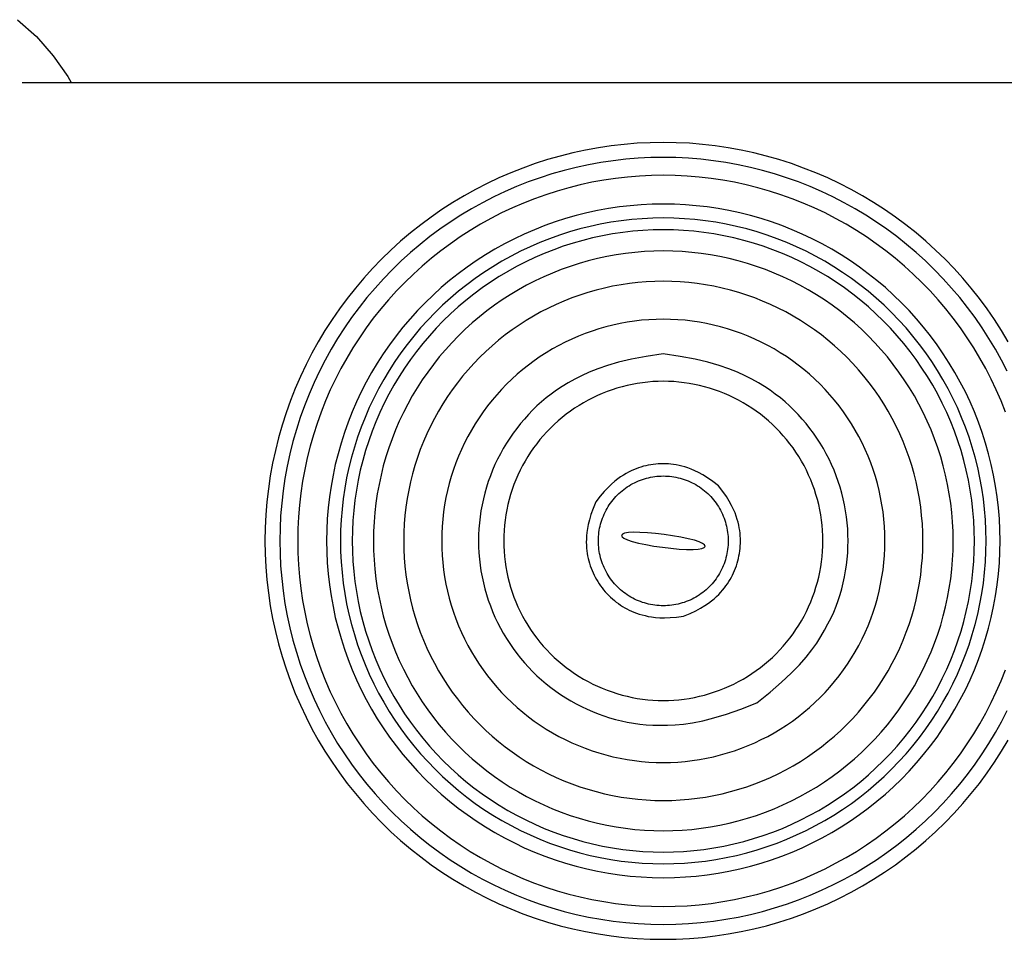
# Model space of a CAD drawing. Units: centimetres. Extents: x 118.8 to 200.8, y 148.5 to 211.2.
# Drawn here: x 151.7 to 155.4, y 206.3 to 209.7 of the extents above; entities that cross this region are included whole.
import ezdxf

# ---------------------------------------------------------------- set-up
doc = ezdxf.new("R2010")
doc.units = ezdxf.units.CM
doc.layers.add('Edges', color=7, linetype='Continuous')

# ---------------------------------------------------------------- blocks, each defined once
blk = doc.blocks.new('Underfloor Heating Manifold pl')
at = {"layer": 'Edges'}
for p, q in [((70.0874, 60.7729), (70.1579, 60.7098)), ((70.1579, 60.7098), (70.2207, 60.6391)), ((70.2207, 60.6391), (70.2752, 60.5617)), ((70.1047, 60.539), (70.2876, 60.539)), ((70.2752, 60.5617), (70.2876, 60.539)), ((70.2876, 60.539), (89.5389, 60.539))]:
    blk.add_line(p, q, dxfattribs=at)
for points in [[(73.7732, 59.5754), (73.7483, 59.617), (73.722, 59.6577), (73.6944, 59.6976), (73.6655, 59.7365), (73.6354, 59.7745), (73.604, 59.8115), (73.5715, 59.8474), (73.5378, 59.8823), (73.5029, 59.916), (73.467, 59.9486), (73.43, 59.9799), (73.392, 60.0101), (73.3531, 60.039), (73.3132, 60.0666), (73.2724, 60.0928), (73.2309, 60.1178), (73.1885, 60.1413), (73.1453, 60.1635), (73.1015, 60.1842), (73.057, 60.2035), (73.0119, 60.2213), (72.9663, 60.2376), (72.9201, 60.2525), (72.8735, 60.2658), (72.8264, 60.2776), (72.779, 60.2878), (72.7313, 60.2965), (72.6834, 60.3036), (72.6352, 60.3091), (72.5869, 60.3131), (72.5384, 60.3155), (72.49, 60.3163), (72.4415, 60.3155), (72.3931, 60.3131), (72.3447, 60.3091), (72.2966, 60.3036), (72.2486, 60.2965), (72.2009, 60.2878), (72.1535, 60.2776), (72.1064, 60.2658), (72.0598, 60.2525), (72.0137, 60.2376), (71.968, 60.2213), (71.9229, 60.2035), (71.8784, 60.1842), (71.8346, 60.1635), (71.7915, 60.1413), (71.7491, 60.1178), (71.7075, 60.0928), (71.6667, 60.0666), (71.6269, 60.039), (71.5879, 60.0101), (71.5499, 59.9799), (71.513, 59.9486), (71.477, 59.916), (71.4422, 59.8823), (71.4085, 59.8474), (71.3759, 59.8115), (71.3445, 59.7745), (71.3144, 59.7365), (71.2855, 59.6976), (71.2579, 59.6577), (71.2316, 59.617), (71.2067, 59.5754), (71.1831, 59.533), (71.161, 59.4899), (71.1403, 59.446), (71.121, 59.4015), (71.1032, 59.3565), (71.0868, 59.3108), (71.072, 59.2646), (71.0587, 59.218), (71.0469, 59.171), (71.0367, 59.1236), (71.028, 59.0759), (71.0209, 59.0279), (71.0153, 58.9797), (71.0114, 58.9314), (71.009, 58.883), (71.0082, 58.8345), (71.009, 58.786), (71.0114, 58.7376), (71.0153, 58.6893), (71.0209, 58.6411), (71.028, 58.5931), (71.0367, 58.5454), (71.0469, 58.498), (71.0587, 58.451), (71.072, 58.4044), (71.0868, 58.3582), (71.1032, 58.3125), (71.121, 58.2674), (71.1403, 58.223), (71.161, 58.1791), (71.1831, 58.136), (71.2067, 58.0936), (71.2316, 58.052), (71.2579, 58.0113), (71.2855, 57.9714), (71.3144, 57.9324), (71.3445, 57.8945), (71.3759, 57.8575), (71.4085, 57.8216), (71.4422, 57.7867), (71.477, 57.753), (71.513, 57.7204), (71.5499, 57.6891), (71.5879, 57.6589), (71.6269, 57.63), (71.6667, 57.6024), (71.7075, 57.5762), (71.7491, 57.5512), (71.7915, 57.5277), (71.8346, 57.5055), (71.8784, 57.4848), (71.9229, 57.4655), (71.968, 57.4477), (72.0137, 57.4314), (72.0598, 57.4165), (72.1064, 57.4032), (72.1535, 57.3914), (72.2009, 57.3812), (72.2486, 57.3725), (72.2966, 57.3654), (72.3447, 57.3599), (72.3931, 57.3559), (72.4415, 57.3535), (72.49, 57.3527), (72.5384, 57.3535), (72.5869, 57.3559), (72.6352, 57.3599), (72.6834, 57.3654), (72.7313, 57.3725), (72.779, 57.3812), (72.8264, 57.3914), (72.8735, 57.4032), (72.9201, 57.4165), (72.9663, 57.4314), (73.0119, 57.4477), (73.057, 57.4655), (73.1015, 57.4848), (73.1453, 57.5055), (73.1885, 57.5277), (73.2309, 57.5512), (73.2724, 57.5762), (73.3132, 57.6024), (73.3531, 57.63), (73.392, 57.6589), (73.43, 57.6891), (73.467, 57.7204), (73.5029, 57.753), (73.5378, 57.7867), (73.5715, 57.8216), (73.604, 57.8575), (73.6354, 57.8945), (73.6655, 57.9324), (73.6944, 57.9714), (73.722, 58.0113), (73.7483, 58.052), (73.7732, 58.0936)], [(73.7692, 59.4654), (73.7479, 59.5069), (73.7252, 59.5477), (73.7012, 59.5877), (73.6759, 59.6269), (73.6494, 59.6653), (73.6216, 59.7028), (73.5925, 59.7394), (73.5624, 59.775), (73.531, 59.8095), (73.4986, 59.8431), (73.465, 59.8755), (73.4304, 59.9069), (73.3948, 59.9371), (73.3583, 59.9661), (73.3208, 59.9939), (73.2824, 60.0205), (73.2432, 60.0458), (73.2031, 60.0698), (73.1623, 60.0924), (73.1208, 60.1138), (73.0786, 60.1337), (73.0358, 60.1523), (72.9924, 60.1694), (72.9484, 60.1852), (72.904, 60.1994), (72.8591, 60.2123), (72.8139, 60.2236), (72.7682, 60.2334), (72.7223, 60.2418), (72.6761, 60.2486), (72.6298, 60.254), (72.5833, 60.2578), (72.5366, 60.2601), (72.49, 60.2609), (72.4433, 60.2601), (72.3967, 60.2578), (72.3502, 60.254), (72.3038, 60.2486), (72.2576, 60.2418), (72.2117, 60.2334), (72.1661, 60.2236), (72.1208, 60.2123), (72.0759, 60.1994), (72.0315, 60.1852), (71.9875, 60.1694), (71.9441, 60.1523), (71.9013, 60.1337), (71.8591, 60.1138), (71.8176, 60.0924), (71.7768, 60.0698), (71.7368, 60.0458), (71.6975, 60.0205), (71.6591, 59.9939), (71.6217, 59.9661), (71.5851, 59.9371), (71.5495, 59.9069), (71.5149, 59.8755), (71.4814, 59.8431), (71.4489, 59.8095), (71.4176, 59.775), (71.3874, 59.7394), (71.3584, 59.7028), (71.3306, 59.6653), (71.304, 59.6269), (71.2787, 59.5877), (71.2547, 59.5477), (71.232, 59.5069), (71.2107, 59.4654), (71.1908, 59.4232), (71.1722, 59.3803), (71.155, 59.3369), (71.1393, 59.293), (71.125, 59.2485), (71.1122, 59.2037), (71.1009, 59.1584), (71.091, 59.1128), (71.0827, 59.0668), (71.0758, 59.0207), (71.0705, 58.9743), (71.0667, 58.9278), (71.0644, 58.8812), (71.0636, 58.8345), (71.0644, 58.7878), (71.0667, 58.7412), (71.0705, 58.6947), (71.0758, 58.6483), (71.0827, 58.6021), (71.091, 58.5562), (71.1009, 58.5106), (71.1122, 58.4653), (71.125, 58.4204), (71.1393, 58.376), (71.155, 58.3321), (71.1722, 58.2887), (71.1908, 58.2458), (71.2107, 58.2036), (71.232, 58.1621), (71.2547, 58.1213), (71.2787, 58.0813), (71.304, 58.0421), (71.3306, 58.0037), (71.3584, 57.9662), (71.3874, 57.9296), (71.4176, 57.894), (71.4489, 57.8594), (71.4814, 57.8259), (71.5149, 57.7934), (71.5495, 57.7621), (71.5851, 57.7319), (71.6217, 57.7029), (71.6591, 57.6751), (71.6975, 57.6485), (71.7368, 57.6232), (71.7768, 57.5992), (71.8176, 57.5766), (71.8591, 57.5552), (71.9013, 57.5353), (71.9441, 57.5167), (71.9875, 57.4996), (72.0315, 57.4838), (72.0759, 57.4696), (72.1208, 57.4567), (72.1661, 57.4454), (72.2117, 57.4356), (72.2576, 57.4272), (72.3038, 57.4204), (72.3502, 57.415), (72.3967, 57.4112), (72.4433, 57.4089), (72.49, 57.4081), (72.5366, 57.4089), (72.5833, 57.4112), (72.6298, 57.415), (72.6761, 57.4204), (72.7223, 57.4272), (72.7682, 57.4356), (72.8139, 57.4454), (72.8591, 57.4567), (72.904, 57.4696), (72.9484, 57.4838), (72.9924, 57.4996), (73.0358, 57.5167), (73.0786, 57.5353), (73.1208, 57.5552), (73.1623, 57.5766), (73.2031, 57.5992), (73.2432, 57.6232), (73.2824, 57.6485), (73.3208, 57.6751), (73.3583, 57.7029), (73.3948, 57.7319), (73.4304, 57.7621), (73.465, 57.7934), (73.4986, 57.8259), (73.531, 57.8594), (73.5624, 57.894), (73.5925, 57.9296), (73.6216, 57.9662), (73.6494, 58.0037), (73.6759, 58.0421), (73.7012, 58.0813), (73.7252, 58.1213), (73.7479, 58.1621), (73.7692, 58.2036)], [(73.7626, 59.3135), (73.7462, 59.3549), (73.7285, 59.3957), (73.7095, 59.4359), (73.6892, 59.4755), (73.6676, 59.5144), (73.6447, 59.5525), (73.6206, 59.5899), (73.5952, 59.6265), (73.5687, 59.6623), (73.5411, 59.6971), (73.5123, 59.7311), (73.4824, 59.764), (73.4515, 59.796), (73.4195, 59.8269), (73.3865, 59.8568), (73.3526, 59.8856), (73.3177, 59.9133), (73.282, 59.9398), (73.2454, 59.9651), (73.208, 59.9892), (73.1699, 60.0121), (73.131, 60.0337), (73.0914, 60.054), (73.0511, 60.073), (73.0103, 60.0907), (72.9689, 60.1071), (72.927, 60.1221), (72.8847, 60.1357), (72.8419, 60.1479), (72.7987, 60.1587), (72.7552, 60.1681), (72.7115, 60.1761), (72.6674, 60.1826), (72.6232, 60.1877), (72.5789, 60.1913), (72.5345, 60.1935), (72.49, 60.1943), (72.4455, 60.1935), (72.401, 60.1913), (72.3567, 60.1877), (72.3125, 60.1826), (72.2685, 60.1761), (72.2247, 60.1681), (72.1812, 60.1587), (72.138, 60.1479), (72.0952, 60.1357), (72.0529, 60.1221), (72.011, 60.1071), (71.9696, 60.0907), (71.9288, 60.073), (71.8886, 60.054), (71.849, 60.0337), (71.8101, 60.0121), (71.7719, 59.9892), (71.7345, 59.9651), (71.6979, 59.9398), (71.6622, 59.9133), (71.6273, 59.8856), (71.5934, 59.8568), (71.5604, 59.8269), (71.5285, 59.796), (71.4975, 59.764), (71.4676, 59.7311), (71.4389, 59.6971), (71.4112, 59.6623), (71.3847, 59.6265), (71.3594, 59.5899), (71.3352, 59.5525), (71.3124, 59.5144), (71.2908, 59.4755), (71.2704, 59.4359), (71.2514, 59.3957), (71.2337, 59.3549), (71.2174, 59.3135), (71.2024, 59.2716), (71.1887, 59.2292), (71.1765, 59.1864), (71.1657, 59.1433), (71.1563, 59.0998), (71.1484, 59.056), (71.1418, 59.012), (71.1368, 58.9678), (71.1331, 58.9234), (71.1309, 58.879), (71.1302, 58.8345), (71.1309, 58.79), (71.1331, 58.7456), (71.1368, 58.7012), (71.1418, 58.657), (71.1484, 58.613), (71.1563, 58.5692), (71.1657, 58.5257), (71.1765, 58.4826), (71.1887, 58.4398), (71.2024, 58.3974), (71.2174, 58.3555), (71.2337, 58.3141), (71.2514, 58.2733), (71.2704, 58.2331), (71.2908, 58.1935), (71.3124, 58.1546), (71.3352, 58.1164), (71.3594, 58.0791), (71.3847, 58.0425), (71.4112, 58.0067), (71.4389, 57.9719), (71.4676, 57.9379), (71.4975, 57.905), (71.5285, 57.873), (71.5604, 57.842), (71.5934, 57.8122), (71.6273, 57.7834), (71.6622, 57.7557), (71.6979, 57.7292), (71.7345, 57.7039), (71.7719, 57.6798), (71.8101, 57.6569), (71.849, 57.6353), (71.8886, 57.615), (71.9288, 57.5959), (71.9696, 57.5782), (72.011, 57.5619), (72.0529, 57.5469), (72.0952, 57.5333), (72.138, 57.5211), (72.1812, 57.5102), (72.2247, 57.5009), (72.2685, 57.4929), (72.3125, 57.4864), (72.3567, 57.4813), (72.401, 57.4776), (72.4455, 57.4755), (72.49, 57.4747), (72.5345, 57.4755), (72.5789, 57.4776), (72.6232, 57.4813), (72.6674, 57.4864), (72.7115, 57.4929), (72.7552, 57.5009), (72.7987, 57.5102), (72.8419, 57.5211), (72.8847, 57.5333), (72.927, 57.5469), (72.9689, 57.5619), (73.0103, 57.5782), (73.0511, 57.5959), (73.0914, 57.615), (73.131, 57.6353), (73.1699, 57.6569), (73.208, 57.6798), (73.2454, 57.7039), (73.282, 57.7292), (73.3177, 57.7557), (73.3526, 57.7834), (73.3865, 57.8122), (73.4195, 57.842), (73.4515, 57.873), (73.4824, 57.905), (73.5123, 57.9379), (73.5411, 57.9719), (73.5687, 58.0067), (73.5952, 58.0425), (73.6206, 58.0791), (73.6447, 58.1164), (73.6676, 58.1546), (73.6892, 58.1935), (73.7095, 58.2331), (73.7285, 58.2733), (73.7462, 58.3141), (73.7626, 58.3555)], [(72.49, 59.5297), (72.4268, 59.5204), (72.3718, 59.5101), (72.3239, 59.499), (72.2824, 59.4872), (72.2461, 59.4748), (72.2143, 59.462), (72.186, 59.4489), (72.1603, 59.4355), (72.1364, 59.4221), (72.114, 59.4084), (72.093, 59.3946), (72.0733, 59.3805), (72.0547, 59.3661), (72.037, 59.3514), (72.0201, 59.3362), (72.0039, 59.3205), (71.9883, 59.3044), (71.9732, 59.2877), (71.9586, 59.2705), (71.9447, 59.2529), (71.9313, 59.2349), (71.9185, 59.2164), (71.9063, 59.1975), (71.8947, 59.1782), (71.8838, 59.1585), (71.8735, 59.1385), (71.8639, 59.1182), (71.8549, 59.0975), (71.8467, 59.0766), (71.8391, 59.0554), (71.8322, 59.034), (71.826, 59.0124), (71.8206, 58.9906), (71.8158, 58.9686), (71.8118, 58.9465), (71.8085, 58.9242), (71.8059, 58.9019), (71.8041, 58.8794), (71.803, 58.857), (71.8026, 58.8345), (71.803, 58.812), (71.8041, 58.7895), (71.8059, 58.7671), (71.8085, 58.7448), (71.8118, 58.7225), (71.8158, 58.7004), (71.8206, 58.6784), (71.826, 58.6566), (71.8322, 58.635), (71.8391, 58.6136), (71.8467, 58.5924), (71.8549, 58.5715), (71.8639, 58.5508), (71.8735, 58.5305), (71.8838, 58.5105), (71.8947, 58.4908), (71.9063, 58.4715), (71.9185, 58.4526), (71.9313, 58.4341), (71.9447, 58.4161), (71.9586, 58.3985), (71.9732, 58.3813), (71.9883, 58.3646), (72.0039, 58.3485), (72.0201, 58.3328), (72.0368, 58.3177), (72.0539, 58.3032), (72.0715, 58.2892), (72.0896, 58.2758), (72.1081, 58.263), (72.127, 58.2508), (72.1463, 58.2392), (72.166, 58.2283), (72.186, 58.218), (72.2063, 58.2084), (72.2269, 58.1995), (72.2478, 58.1912), (72.269, 58.1836), (72.2904, 58.1767), (72.3121, 58.1706), (72.3339, 58.1651), (72.3561, 58.1604), (72.3788, 58.1564), (72.4021, 58.1533), (72.4263, 58.1509), (72.4513, 58.1495), (72.4775, 58.1488), (72.505, 58.1491), (72.5339, 58.1504), (72.565, 58.1532), (72.5989, 58.158), (72.6365, 58.1655), (72.6784, 58.176), (72.7254, 58.1904), (72.7782, 58.209), (72.8376, 58.2324)], [(72.8376, 58.2324), (72.8876, 58.2721), (72.9301, 58.3085), (72.966, 58.3421), (72.9961, 58.3731), (73.0213, 58.4019), (73.0425, 58.4289), (73.0604, 58.4544), (73.076, 58.4788), (73.09, 58.5024), (73.1025, 58.5254), (73.1138, 58.5479), (73.1238, 58.57), (73.1328, 58.5917), (73.1407, 58.6134), (73.1477, 58.6349), (73.1539, 58.6566), (73.1594, 58.6784), (73.1641, 58.7004), (73.1681, 58.7225), (73.1714, 58.7448), (73.174, 58.7671), (73.1758, 58.7895), (73.1769, 58.812), (73.1773, 58.8345), (73.1769, 58.857), (73.1758, 58.8794), (73.174, 58.9019), (73.1714, 58.9242), (73.1681, 58.9465), (73.1641, 58.9686), (73.1594, 58.9906), (73.1539, 59.0124), (73.1477, 59.034), (73.1408, 59.0554), (73.1333, 59.0766), (73.125, 59.0975), (73.116, 59.1182), (73.1064, 59.1385), (73.0961, 59.1585), (73.0852, 59.1782), (73.0737, 59.1975), (73.0615, 59.2164), (73.0487, 59.2349), (73.0353, 59.2529), (73.0213, 59.2705), (73.0067, 59.2877), (72.9916, 59.3044), (72.976, 59.3205), (72.9598, 59.3362), (72.9429, 59.3514), (72.9253, 59.3661), (72.9066, 59.3805), (72.8869, 59.3946), (72.8659, 59.4084), (72.8436, 59.4221), (72.8197, 59.4355), (72.794, 59.4489), (72.7656, 59.462), (72.7338, 59.4748), (72.6976, 59.4872), (72.656, 59.499), (72.6081, 59.5101), (72.5531, 59.5204), (72.49, 59.5297)], [(72.6953, 59.0398), (72.6739, 59.0557), (72.6546, 59.0689), (72.6372, 59.0797), (72.6214, 59.0885), (72.607, 59.0956), (72.5939, 59.1012), (72.5816, 59.1057), (72.5701, 59.1094), (72.5591, 59.1124), (72.5484, 59.115), (72.5381, 59.1171), (72.5282, 59.1188), (72.5184, 59.12), (72.5088, 59.1209), (72.4994, 59.1214), (72.49, 59.1215), (72.4806, 59.1214), (72.4712, 59.1209), (72.4618, 59.1202), (72.4525, 59.1191), (72.4432, 59.1177), (72.434, 59.116), (72.4248, 59.1141), (72.4157, 59.1118), (72.4066, 59.1092), (72.3976, 59.1063), (72.3886, 59.1029), (72.3795, 59.0992), (72.3703, 59.095), (72.3609, 59.0903), (72.3513, 59.0851), (72.3414, 59.0792), (72.3312, 59.0727), (72.3206, 59.0652), (72.3093, 59.0564), (72.2973, 59.0459), (72.2843, 59.0333), (72.2703, 59.0183), (72.2551, 59.0005), (72.2385, 58.9797)], [(72.5651, 58.554), (72.5896, 58.5646), (72.6107, 58.5747), (72.6288, 58.5844), (72.6443, 58.5936), (72.6575, 58.6025), (72.669, 58.6112), (72.679, 58.6195), (72.6879, 58.6277), (72.6961, 58.6357), (72.7037, 58.6436), (72.7106, 58.6515), (72.7171, 58.6593), (72.723, 58.6671), (72.7286, 58.675), (72.7337, 58.6829), (72.7386, 58.691), (72.7431, 58.6992), (72.7474, 58.7075), (72.7514, 58.716), (72.7552, 58.7246), (72.7586, 58.7334), (72.7618, 58.7422), (72.7647, 58.7512), (72.7672, 58.7602), (72.7695, 58.7693), (72.7715, 58.7785), (72.7732, 58.7877), (72.7746, 58.797), (72.7756, 58.8064), (72.7764, 58.8157), (72.7769, 58.8251), (72.777, 58.8345), (72.7769, 58.8439), (72.7764, 58.8534), (72.7755, 58.8629), (72.7743, 58.8727), (72.7726, 58.8827), (72.7705, 58.893), (72.7679, 58.9036), (72.7648, 58.9146), (72.7612, 58.9262), (72.7567, 58.9384), (72.7511, 58.9516), (72.744, 58.9659), (72.7352, 58.9817), (72.7244, 58.9991), (72.7111, 59.0184), (72.6953, 59.0398)], [(72.2385, 58.9797), (72.2287, 58.9549), (72.221, 58.9328), (72.215, 58.9132), (72.2106, 58.8957), (72.2075, 58.88), (72.2054, 58.8658), (72.2043, 58.8528), (72.2037, 58.8408), (72.2036, 58.8293), (72.2039, 58.8184), (72.2045, 58.8079), (72.2055, 58.7978), (72.2068, 58.7881), (72.2084, 58.7786), (72.2104, 58.7693), (72.2127, 58.7602), (72.2153, 58.7512), (72.2181, 58.7422), (72.2213, 58.7334), (72.2248, 58.7246), (72.2285, 58.716), (72.2325, 58.7075), (72.2368, 58.6992), (72.2414, 58.691), (72.2462, 58.6829), (72.2513, 58.675), (72.2566, 58.6673), (72.2622, 58.6598), (72.2681, 58.6524), (72.2741, 58.6452), (72.2805, 58.6383), (72.287, 58.6315), (72.2937, 58.625), (72.3007, 58.6187), (72.3079, 58.6126), (72.3152, 58.6068), (72.3228, 58.6012), (72.3305, 58.5958), (72.3384, 58.5907), (72.3464, 58.5859), (72.3547, 58.5813), (72.3631, 58.577), (72.3718, 58.573), (72.3809, 58.5692), (72.3904, 58.5656), (72.4003, 58.5623), (72.4108, 58.5593), (72.4219, 58.5564), (72.4337, 58.5538), (72.4466, 58.5516), (72.4608, 58.5498), (72.4768, 58.5488), (72.4948, 58.5485), (72.5153, 58.5492), (72.5386, 58.551), (72.5651, 58.554)]]:
    blk.add_lwpolyline(points, dxfattribs=at)
for points in [[(73.7, 59.1587), (73.6887, 59.1981), (73.6762, 59.2372), (73.6623, 59.2757), (73.6473, 59.3139), (73.631, 59.3515), (73.6134, 59.3885), (73.5947, 59.425), (73.5748, 59.4608), (73.5537, 59.496), (73.5315, 59.5304), (73.5082, 59.5641), (73.4838, 59.5971), (73.4583, 59.6292), (73.4318, 59.6604), (73.4042, 59.6908), (73.3757, 59.7203), (73.3463, 59.7488), (73.3159, 59.7763), (73.2846, 59.8028), (73.2525, 59.8283), (73.2196, 59.8527), (73.1859, 59.8761), (73.1515, 59.8983), (73.1163, 59.9193), (73.0805, 59.9393), (73.044, 59.958), (73.0069, 59.9755), (72.9693, 59.9918), (72.9312, 60.0069), (72.8926, 60.0207), (72.8536, 60.0332), (72.8142, 60.0445), (72.7744, 60.0544), (72.7343, 60.0631), (72.694, 60.0704), (72.6535, 60.0764), (72.6127, 60.0811), (72.5719, 60.0845), (72.531, 60.0865), (72.49, 60.0872), (72.449, 60.0865), (72.408, 60.0845), (72.3672, 60.0811), (72.3265, 60.0764), (72.2859, 60.0704), (72.2456, 60.0631), (72.2055, 60.0544), (72.1657, 60.0445), (72.1263, 60.0332), (72.0873, 60.0207), (72.0487, 60.0069), (72.0106, 59.9918), (71.973, 59.9755), (71.9359, 59.958), (71.8995, 59.9393), (71.8636, 59.9193), (71.8285, 59.8983), (71.794, 59.8761), (71.7603, 59.8527), (71.7274, 59.8283), (71.6953, 59.8028), (71.664, 59.7763), (71.6336, 59.7488), (71.6042, 59.7203), (71.5757, 59.6908), (71.5482, 59.6604), (71.5216, 59.6292), (71.4962, 59.5971), (71.4717, 59.5641), (71.4484, 59.5304), (71.4262, 59.496), (71.4051, 59.4608), (71.3852, 59.425), (71.3665, 59.3885), (71.349, 59.3515), (71.3327, 59.3139), (71.3176, 59.2757), (71.3038, 59.2372), (71.2912, 59.1981), (71.28, 59.1587), (71.27, 59.1189), (71.2614, 59.0789), (71.254, 59.0385), (71.248, 58.998), (71.2433, 58.9573), (71.24, 58.9164), (71.238, 58.8755), (71.2373, 58.8345), (71.238, 58.7935), (71.24, 58.7526), (71.2433, 58.7117), (71.248, 58.671), (71.254, 58.6304), (71.2614, 58.5901), (71.27, 58.55), (71.28, 58.5103), (71.2912, 58.4709), (71.3038, 58.4318), (71.3176, 58.3932), (71.3327, 58.3551), (71.349, 58.3175), (71.3665, 58.2805), (71.3852, 58.244), (71.4051, 58.2082), (71.4262, 58.173), (71.4484, 58.1386), (71.4717, 58.1048), (71.4962, 58.0719), (71.5216, 58.0398), (71.5482, 58.0086), (71.5757, 57.9782), (71.6042, 57.9487), (71.6336, 57.9202), (71.664, 57.8927), (71.6953, 57.8662), (71.7274, 57.8407), (71.7603, 57.8163), (71.794, 57.7929), (71.8285, 57.7707), (71.8636, 57.7496), (71.8995, 57.7297), (71.9359, 57.711), (71.973, 57.6935), (72.0106, 57.6772), (72.0487, 57.6621), (72.0873, 57.6483), (72.1263, 57.6358), (72.1657, 57.6245), (72.2055, 57.6145), (72.2456, 57.6059), (72.2859, 57.5986), (72.3265, 57.5926), (72.3672, 57.5879), (72.408, 57.5845), (72.449, 57.5825), (72.49, 57.5818), (72.531, 57.5825), (72.5719, 57.5845), (72.6127, 57.5879), (72.6535, 57.5926), (72.694, 57.5986), (72.7343, 57.6059), (72.7744, 57.6145), (72.8142, 57.6245), (72.8536, 57.6358), (72.8926, 57.6483), (72.9312, 57.6621), (72.9693, 57.6772), (73.0069, 57.6935), (73.044, 57.711), (73.0805, 57.7297), (73.1163, 57.7496), (73.1515, 57.7707), (73.1859, 57.7929), (73.2196, 57.8163), (73.2525, 57.8407), (73.2846, 57.8662), (73.3159, 57.8927), (73.3463, 57.9202), (73.3757, 57.9487), (73.4042, 57.9782), (73.4318, 58.0086), (73.4583, 58.0398), (73.4838, 58.0719), (73.5082, 58.1048), (73.5315, 58.1386), (73.5537, 58.173), (73.5748, 58.2082), (73.5947, 58.244), (73.6134, 58.2805), (73.631, 58.3175), (73.6473, 58.3551), (73.6623, 58.3932), (73.6762, 58.4318), (73.6887, 58.4709), (73.7, 58.5103), (73.7099, 58.55), (73.7186, 58.5901), (73.7259, 58.6304), (73.7319, 58.671), (73.7366, 58.7117), (73.74, 58.7526), (73.742, 58.7935), (73.7426, 58.8345), (73.742, 58.8755), (73.74, 58.9164), (73.7366, 58.9573), (73.7319, 58.998), (73.7259, 59.0385), (73.7186, 59.0789), (73.7099, 59.1189)], [(73.6908, 58.8345), (73.6902, 58.8738), (73.6883, 58.913), (73.6851, 58.9522), (73.6806, 58.9912), (73.6748, 59.0301), (73.6678, 59.0688), (73.6595, 59.1072), (73.6499, 59.1453), (73.6391, 59.1831), (73.6271, 59.2205), (73.6139, 59.2575), (73.5994, 59.294), (73.5838, 59.3301), (73.567, 59.3656), (73.549, 59.4006), (73.53, 59.4349), (73.5098, 59.4686), (73.4885, 59.5017), (73.4661, 59.534), (73.4427, 59.5655), (73.4182, 59.5963), (73.3928, 59.6263), (73.3664, 59.6554), (73.3391, 59.6836), (73.3109, 59.711), (73.2818, 59.7374), (73.2518, 59.7628), (73.221, 59.7872), (73.1894, 59.8106), (73.1571, 59.833), (73.1241, 59.8543), (73.0904, 59.8745), (73.0561, 59.8936), (73.0211, 59.9115), (72.9856, 59.9283), (72.9495, 59.944), (72.913, 59.9584), (72.876, 59.9716), (72.8386, 59.9837), (72.8008, 59.9945), (72.7627, 60.004), (72.7242, 60.0123), (72.6856, 60.0193), (72.6467, 60.0251), (72.6077, 60.0296), (72.5685, 60.0328), (72.5293, 60.0347), (72.49, 60.0354), (72.4507, 60.0347), (72.4114, 60.0328), (72.3723, 60.0296), (72.3332, 60.0251), (72.2943, 60.0193), (72.2557, 60.0123), (72.2173, 60.004), (72.1792, 59.9945), (72.1414, 59.9837), (72.104, 59.9716), (72.067, 59.9584), (72.0304, 59.944), (71.9944, 59.9283), (71.9588, 59.9115), (71.9239, 59.8936), (71.8895, 59.8745), (71.8558, 59.8543), (71.8228, 59.833), (71.7905, 59.8106), (71.7589, 59.7872), (71.7281, 59.7628), (71.6982, 59.7374), (71.6691, 59.711), (71.6408, 59.6836), (71.6135, 59.6554), (71.5871, 59.6263), (71.5617, 59.5963), (71.5373, 59.5655), (71.5138, 59.534), (71.4915, 59.5017), (71.4702, 59.4686), (71.45, 59.4349), (71.4309, 59.4006), (71.4129, 59.3656), (71.3961, 59.3301), (71.3805, 59.294), (71.3661, 59.2575), (71.3528, 59.2205), (71.3408, 59.1831), (71.33, 59.1453), (71.3205, 59.1072), (71.3122, 59.0688), (71.3051, 59.0301), (71.2994, 58.9912), (71.2949, 58.9522), (71.2917, 58.913), (71.2897, 58.8738), (71.2891, 58.8345), (71.2897, 58.7952), (71.2917, 58.756), (71.2949, 58.7168), (71.2994, 58.6778), (71.3051, 58.6389), (71.3122, 58.6002), (71.3205, 58.5618), (71.33, 58.5237), (71.3408, 58.4859), (71.3528, 58.4485), (71.3661, 58.4115), (71.3805, 58.3749), (71.3961, 58.3389), (71.4129, 58.3034), (71.4309, 58.2684), (71.45, 58.2341), (71.4702, 58.2004), (71.4915, 58.1673), (71.5138, 58.135), (71.5373, 58.1035), (71.5617, 58.0727), (71.5871, 58.0427), (71.6135, 58.0136), (71.6408, 57.9853), (71.6691, 57.958), (71.6982, 57.9316), (71.7281, 57.9062), (71.7589, 57.8818), (71.7905, 57.8584), (71.8228, 57.836), (71.8558, 57.8147), (71.8895, 57.7945), (71.9239, 57.7754), (71.9588, 57.7575), (71.9944, 57.7407), (72.0304, 57.725), (72.067, 57.7106), (72.104, 57.6974), (72.1414, 57.6853), (72.1792, 57.6745), (72.2173, 57.665), (72.2557, 57.6567), (72.2943, 57.6497), (72.3332, 57.6439), (72.3723, 57.6394), (72.4114, 57.6362), (72.4507, 57.6343), (72.49, 57.6336), (72.5293, 57.6343), (72.5685, 57.6362), (72.6077, 57.6394), (72.6467, 57.6439), (72.6856, 57.6497), (72.7242, 57.6567), (72.7627, 57.665), (72.8008, 57.6745), (72.8386, 57.6853), (72.876, 57.6974), (72.913, 57.7106), (72.9495, 57.725), (72.9856, 57.7407), (73.0211, 57.7575), (73.0561, 57.7754), (73.0904, 57.7945), (73.1241, 57.8147), (73.1571, 57.836), (73.1894, 57.8584), (73.221, 57.8818), (73.2518, 57.9062), (73.2818, 57.9316), (73.3109, 57.958), (73.3391, 57.9853), (73.3664, 58.0136), (73.3928, 58.0427), (73.4182, 58.0727), (73.4427, 58.1035), (73.4661, 58.135), (73.4885, 58.1673), (73.5098, 58.2004), (73.53, 58.2341), (73.549, 58.2684), (73.567, 58.3034), (73.5838, 58.3389), (73.5994, 58.3749), (73.6139, 58.4115), (73.6271, 58.4485), (73.6391, 58.4859), (73.6499, 58.5237), (73.6595, 58.5618), (73.6678, 58.6002), (73.6748, 58.6389), (73.6806, 58.6778), (73.6851, 58.7168), (73.6883, 58.756), (73.6902, 58.7952)], [(73.6077, 59.134), (73.5973, 59.1704), (73.5857, 59.2065), (73.573, 59.2421), (73.559, 59.2773), (73.544, 59.3121), (73.5278, 59.3463), (73.5105, 59.38), (73.4921, 59.4131), (73.4726, 59.4456), (73.4521, 59.4774), (73.4306, 59.5085), (73.408, 59.5389), (73.3845, 59.5686), (73.36, 59.5975), (73.3345, 59.6255), (73.3082, 59.6527), (73.281, 59.6791), (73.2529, 59.7045), (73.2241, 59.729), (73.1944, 59.7525), (73.164, 59.7751), (73.1329, 59.7967), (73.101, 59.8172), (73.0686, 59.8366), (73.0355, 59.855), (73.0018, 59.8723), (72.9675, 59.8885), (72.9328, 59.9036), (72.8976, 59.9175), (72.8619, 59.9303), (72.8259, 59.9418), (72.7895, 59.9522), (72.7527, 59.9614), (72.7157, 59.9694), (72.6785, 59.9762), (72.641, 59.9818), (72.6034, 59.9861), (72.5656, 59.9892), (72.5278, 59.9911), (72.49, 59.9917), (72.4521, 59.9911), (72.4143, 59.9892), (72.3765, 59.9861), (72.3389, 59.9818), (72.3015, 59.9762), (72.2642, 59.9694), (72.2272, 59.9614), (72.1905, 59.9522), (72.1541, 59.9418), (72.118, 59.9303), (72.0824, 59.9175), (72.0471, 59.9036), (72.0124, 59.8885), (71.9782, 59.8723), (71.9445, 59.855), (71.9114, 59.8366), (71.8789, 59.8172), (71.8471, 59.7967), (71.8159, 59.7751), (71.7855, 59.7525), (71.7559, 59.729), (71.727, 59.7045), (71.6989, 59.6791), (71.6717, 59.6527), (71.6454, 59.6255), (71.62, 59.5975), (71.5955, 59.5686), (71.5719, 59.5389), (71.5494, 59.5085), (71.5278, 59.4774), (71.5073, 59.4456), (71.4878, 59.4131), (71.4694, 59.38), (71.4521, 59.3463), (71.4359, 59.3121), (71.4209, 59.2773), (71.407, 59.2421), (71.3942, 59.2065), (71.3826, 59.1704), (71.3722, 59.134), (71.363, 59.0973), (71.355, 59.0603), (71.3483, 59.023), (71.3427, 58.9855), (71.3384, 58.9479), (71.3353, 58.9102), (71.3334, 58.8724), (71.3328, 58.8345), (71.3334, 58.7966), (71.3353, 58.7588), (71.3384, 58.7211), (71.3427, 58.6835), (71.3483, 58.646), (71.355, 58.6087), (71.363, 58.5717), (71.3722, 58.535), (71.3826, 58.4986), (71.3942, 58.4625), (71.407, 58.4269), (71.4209, 58.3917), (71.4359, 58.3569), (71.4521, 58.3227), (71.4694, 58.289), (71.4878, 58.2559), (71.5073, 58.2234), (71.5278, 58.1916), (71.5494, 58.1605), (71.5719, 58.1301), (71.5955, 58.1004), (71.62, 58.0715), (71.6454, 58.0435), (71.6717, 58.0162), (71.6989, 57.9899), (71.727, 57.9645), (71.7559, 57.94), (71.7855, 57.9165), (71.8159, 57.8939), (71.8471, 57.8723), (71.8789, 57.8518), (71.9114, 57.8323), (71.9445, 57.814), (71.9782, 57.7967), (72.0124, 57.7805), (72.0471, 57.7654), (72.0824, 57.7515), (72.118, 57.7387), (72.1541, 57.7271), (72.1905, 57.7167), (72.2272, 57.7075), (72.2642, 57.6996), (72.3015, 57.6928), (72.3389, 57.6872), (72.3765, 57.6829), (72.4143, 57.6798), (72.4521, 57.6779), (72.49, 57.6773), (72.5278, 57.6779), (72.5656, 57.6798), (72.6034, 57.6829), (72.641, 57.6872), (72.6785, 57.6928), (72.7157, 57.6996), (72.7527, 57.7075), (72.7895, 57.7167), (72.8259, 57.7271), (72.8619, 57.7387), (72.8976, 57.7515), (72.9328, 57.7654), (72.9675, 57.7805), (73.0018, 57.7967), (73.0355, 57.814), (73.0686, 57.8323), (73.101, 57.8518), (73.1329, 57.8723), (73.164, 57.8939), (73.1944, 57.9165), (73.2241, 57.94), (73.2529, 57.9645), (73.281, 57.9899), (73.3082, 58.0162), (73.3345, 58.0435), (73.36, 58.0715), (73.3845, 58.1004), (73.408, 58.1301), (73.4306, 58.1605), (73.4521, 58.1916), (73.4726, 58.2234), (73.4921, 58.2559), (73.5105, 58.289), (73.5278, 58.3227), (73.544, 58.3569), (73.559, 58.3917), (73.573, 58.4269), (73.5857, 58.4625), (73.5973, 58.4986), (73.6077, 58.535), (73.6169, 58.5717), (73.6249, 58.6087), (73.6317, 58.646), (73.6372, 58.6835), (73.6416, 58.7211), (73.6447, 58.7588), (73.6465, 58.7966), (73.6471, 58.8345), (73.6465, 58.8724), (73.6447, 58.9102), (73.6416, 58.9479), (73.6372, 58.9855), (73.6317, 59.023), (73.6249, 59.0603), (73.6169, 59.0973)], [(72.769, 59.8759), (72.7348, 59.8845), (72.7003, 59.8919), (72.6656, 59.8983), (72.6307, 59.9034), (72.5956, 59.9075), (72.5605, 59.9104), (72.5252, 59.9121), (72.49, 59.9127), (72.4547, 59.9121), (72.4195, 59.9104), (72.3843, 59.9075), (72.3492, 59.9034), (72.3143, 59.8983), (72.2796, 59.8919), (72.2451, 59.8845), (72.2109, 59.8759), (72.177, 59.8662), (72.1434, 59.8554), (72.1102, 59.8436), (72.0774, 59.8306), (72.045, 59.8166), (72.0131, 59.8015), (71.9817, 59.7854), (71.9509, 59.7682), (71.9206, 59.7501), (71.891, 59.731), (71.862, 59.7109), (71.8336, 59.6899), (71.806, 59.6679), (71.7791, 59.6451), (71.7529, 59.6214), (71.7276, 59.5969), (71.703, 59.5715), (71.6794, 59.5454), (71.6565, 59.5185), (71.6346, 59.4908), (71.6136, 59.4625), (71.5935, 59.4335), (71.5744, 59.4038), (71.5562, 59.3736), (71.5391, 59.3427), (71.523, 59.3114), (71.5079, 59.2795), (71.4939, 59.2471), (71.4809, 59.2143), (71.469, 59.1811), (71.4582, 59.1475), (71.4485, 59.1135), (71.44, 59.0793), (71.4325, 59.0448), (71.4262, 59.0101), (71.421, 58.9752), (71.417, 58.9402), (71.4141, 58.905), (71.4124, 58.8698), (71.4118, 58.8345), (71.4124, 58.7992), (71.4141, 58.764), (71.417, 58.7288), (71.421, 58.6938), (71.4262, 58.6589), (71.4325, 58.6242), (71.44, 58.5897), (71.4485, 58.5554), (71.4582, 58.5215), (71.469, 58.4879), (71.4809, 58.4547), (71.4939, 58.4219), (71.5079, 58.3895), (71.523, 58.3576), (71.5391, 58.3262), (71.5562, 58.2954), (71.5744, 58.2651), (71.5935, 58.2355), (71.6136, 58.2065), (71.6346, 58.1782), (71.6565, 58.1505), (71.6794, 58.1236), (71.703, 58.0975), (71.7276, 58.0721), (71.7529, 58.0476), (71.7791, 58.0239), (71.806, 58.0011), (71.8336, 57.9791), (71.862, 57.9581), (71.891, 57.938), (71.9206, 57.9189), (71.9509, 57.9008), (71.9817, 57.8836), (72.0131, 57.8675), (72.045, 57.8524), (72.0774, 57.8384), (72.1102, 57.8254), (72.1434, 57.8135), (72.177, 57.8027), (72.2109, 57.7931), (72.2451, 57.7845), (72.2796, 57.777), (72.3143, 57.7707), (72.3492, 57.7656), (72.3843, 57.7615), (72.4195, 57.7586), (72.4547, 57.7569), (72.49, 57.7563), (72.5252, 57.7569), (72.5605, 57.7586), (72.5956, 57.7615), (72.6307, 57.7656), (72.6656, 57.7707), (72.7003, 57.777), (72.7348, 57.7845), (72.769, 57.7931), (72.8029, 57.8027), (72.8365, 57.8135), (72.8697, 57.8254), (72.9026, 57.8384), (72.9349, 57.8524), (72.9668, 57.8675), (72.9982, 57.8836), (73.0291, 57.9008), (73.0593, 57.9189), (73.089, 57.938), (73.118, 57.9581), (73.1463, 57.9791), (73.1739, 58.0011), (73.2009, 58.0239), (73.227, 58.0476), (73.2524, 58.0721), (73.2769, 58.0975), (73.3006, 58.1236), (73.3234, 58.1505), (73.3453, 58.1782), (73.3663, 58.2065), (73.3864, 58.2355), (73.4056, 58.2651), (73.4237, 58.2954), (73.4408, 58.3262), (73.4569, 58.3576), (73.472, 58.3895), (73.4861, 58.4219), (73.499, 58.4547), (73.5109, 58.4879), (73.5217, 58.5215), (73.5314, 58.5554), (73.54, 58.5897), (73.5474, 58.6242), (73.5537, 58.6589), (73.5589, 58.6938), (73.5629, 58.7288), (73.5658, 58.764), (73.5676, 58.7992), (73.5681, 58.8345), (73.5676, 58.8698), (73.5658, 58.905), (73.5629, 58.9402), (73.5589, 58.9752), (73.5537, 59.0101), (73.5474, 59.0448), (73.54, 59.0793), (73.5314, 59.1135), (73.5217, 59.1475), (73.5109, 59.1811), (73.499, 59.2143), (73.4861, 59.2471), (73.472, 59.2795), (73.4569, 59.3114), (73.4408, 59.3427), (73.4237, 59.3736), (73.4056, 59.4038), (73.3864, 59.4335), (73.3663, 59.4625), (73.3453, 59.4908), (73.3234, 59.5185), (73.3006, 59.5454), (73.2769, 59.5715), (73.2524, 59.5969), (73.227, 59.6214), (73.2009, 59.6451), (73.1739, 59.6679), (73.1463, 59.6899), (73.118, 59.7109), (73.089, 59.731), (73.0593, 59.7501), (73.0291, 59.7682), (72.9982, 59.7854), (72.9668, 59.8015), (72.9349, 59.8166), (72.9026, 59.8306), (72.8697, 59.8436), (72.8365, 59.8554), (72.8029, 59.8662)], [(73.4227, 59.0844), (73.414, 59.1148), (73.4043, 59.1449), (73.3937, 59.1746), (73.3821, 59.204), (73.3695, 59.233), (73.356, 59.2616), (73.3416, 59.2897), (73.3262, 59.3173), (73.31, 59.3444), (73.2928, 59.371), (73.2749, 59.3969), (73.256, 59.4223), (73.2364, 59.4471), (73.216, 59.4712), (73.1947, 59.4946), (73.1728, 59.5173), (73.1501, 59.5393), (73.1266, 59.5605), (73.1025, 59.5809), (73.0778, 59.6006), (73.0524, 59.6194), (73.0264, 59.6374), (72.9999, 59.6545), (72.9728, 59.6708), (72.9452, 59.6861), (72.917, 59.7005), (72.8885, 59.714), (72.8595, 59.7266), (72.8301, 59.7382), (72.8004, 59.7489), (72.7703, 59.7585), (72.7399, 59.7672), (72.7092, 59.7749), (72.6783, 59.7816), (72.6473, 59.7872), (72.616, 59.7918), (72.5846, 59.7955), (72.5531, 59.798), (72.5216, 59.7996), (72.49, 59.8001), (72.4584, 59.7996), (72.4268, 59.798), (72.3953, 59.7955), (72.3639, 59.7918), (72.3327, 59.7872), (72.3016, 59.7816), (72.2707, 59.7749), (72.24, 59.7672), (72.2097, 59.7585), (72.1796, 59.7489), (72.1498, 59.7382), (72.1204, 59.7266), (72.0914, 59.714), (72.0629, 59.7005), (72.0348, 59.6861), (72.0072, 59.6708), (71.9801, 59.6545), (71.9535, 59.6374), (71.9275, 59.6194), (71.9021, 59.6006), (71.8774, 59.5809), (71.8533, 59.5605), (71.8299, 59.5393), (71.8072, 59.5173), (71.7852, 59.4946), (71.764, 59.4712), (71.7435, 59.4471), (71.7239, 59.4223), (71.7051, 59.3969), (71.6871, 59.371), (71.67, 59.3444), (71.6537, 59.3173), (71.6384, 59.2897), (71.6239, 59.2616), (71.6104, 59.233), (71.5979, 59.204), (71.5862, 59.1746), (71.5756, 59.1449), (71.5659, 59.1148), (71.5572, 59.0844), (71.5496, 59.0538), (71.5429, 59.0229), (71.5372, 58.9918), (71.5326, 58.9605), (71.529, 58.9291), (71.5264, 58.8976), (71.5249, 58.8661), (71.5243, 58.8345), (71.5249, 58.8029), (71.5264, 58.7713), (71.529, 58.7399), (71.5326, 58.7085), (71.5372, 58.6772), (71.5429, 58.6461), (71.5496, 58.6152), (71.5572, 58.5846), (71.5659, 58.5542), (71.5756, 58.5241), (71.5862, 58.4944), (71.5979, 58.465), (71.6104, 58.436), (71.6239, 58.4074), (71.6384, 58.3793), (71.6537, 58.3517), (71.67, 58.3246), (71.6871, 58.298), (71.7051, 58.272), (71.7239, 58.2467), (71.7435, 58.2219), (71.764, 58.1978), (71.7852, 58.1744), (71.8072, 58.1517), (71.8299, 58.1297), (71.8533, 58.1085), (71.8774, 58.0881), (71.9021, 58.0684), (71.9275, 58.0496), (71.9535, 58.0316), (71.9801, 58.0145), (72.0072, 57.9982), (72.0348, 57.9829), (72.0629, 57.9685), (72.0914, 57.955), (72.1204, 57.9424), (72.1498, 57.9308), (72.1796, 57.9201), (72.2097, 57.9105), (72.24, 57.9018), (72.2707, 57.8941), (72.3016, 57.8874), (72.3327, 57.8818), (72.3639, 57.8771), (72.3953, 57.8735), (72.4268, 57.8709), (72.4584, 57.8694), (72.49, 57.8689), (72.5216, 57.8694), (72.5531, 57.8709), (72.5846, 57.8735), (72.616, 57.8771), (72.6473, 57.8818), (72.6783, 57.8874), (72.7092, 57.8941), (72.7399, 57.9018), (72.7703, 57.9105), (72.8004, 57.9201), (72.8301, 57.9308), (72.8595, 57.9424), (72.8885, 57.955), (72.917, 57.9685), (72.9452, 57.9829), (72.9728, 57.9982), (72.9999, 58.0145), (73.0264, 58.0316), (73.0524, 58.0496), (73.0778, 58.0684), (73.1025, 58.0881), (73.1266, 58.1085), (73.1501, 58.1297), (73.1728, 58.1517), (73.1947, 58.1744), (73.216, 58.1978), (73.2364, 58.2219), (73.256, 58.2467), (73.2749, 58.272), (73.2928, 58.298), (73.31, 58.3246), (73.3262, 58.3517), (73.3416, 58.3793), (73.356, 58.4074), (73.3695, 58.436), (73.3821, 58.465), (73.3937, 58.4944), (73.4043, 58.5241), (73.414, 58.5542), (73.4227, 58.5846), (73.4304, 58.6152), (73.437, 58.6461), (73.4427, 58.6772), (73.4473, 58.7085), (73.4509, 58.7399), (73.4535, 58.7713), (73.4551, 58.8029), (73.4556, 58.8345), (73.4551, 58.8661), (73.4535, 58.8976), (73.4509, 58.9291), (73.4473, 58.9605), (73.4427, 58.9918), (73.437, 59.0229), (73.4304, 59.0538)], [(72.7033, 59.6307), (72.6771, 59.6373), (72.6508, 59.6429), (72.6242, 59.6478), (72.5976, 59.6517), (72.5708, 59.6548), (72.5439, 59.657), (72.5169, 59.6583), (72.49, 59.6588), (72.463, 59.6583), (72.4361, 59.657), (72.4092, 59.6548), (72.3824, 59.6517), (72.3557, 59.6478), (72.3292, 59.6429), (72.3028, 59.6373), (72.2766, 59.6307), (72.2507, 59.6233), (72.225, 59.615), (72.1996, 59.6059), (72.1745, 59.596), (72.1498, 59.5853), (72.1254, 59.5738), (72.1014, 59.5615), (72.0778, 59.5484), (72.0547, 59.5345), (72.032, 59.5199), (72.0098, 59.5045), (71.9882, 59.4884), (71.967, 59.4717), (71.9465, 59.4542), (71.9265, 59.4361), (71.9071, 59.4174), (71.8883, 59.398), (71.8702, 59.378), (71.8528, 59.3574), (71.836, 59.3363), (71.8199, 59.3146), (71.8046, 59.2924), (71.79, 59.2698), (71.7761, 59.2466), (71.763, 59.2231), (71.7507, 59.1991), (71.7392, 59.1747), (71.7284, 59.1499), (71.7185, 59.1248), (71.7094, 59.0995), (71.7012, 59.0738), (71.6938, 59.0478), (71.6872, 59.0217), (71.6815, 58.9953), (71.6767, 58.9688), (71.6727, 58.9421), (71.6697, 58.9153), (71.6674, 58.8884), (71.6661, 58.8615), (71.6657, 58.8345), (71.6661, 58.8075), (71.6674, 58.7806), (71.6697, 58.7537), (71.6727, 58.7269), (71.6767, 58.7002), (71.6815, 58.6737), (71.6872, 58.6473), (71.6938, 58.6212), (71.7012, 58.5952), (71.7094, 58.5695), (71.7185, 58.5441), (71.7284, 58.5191), (71.7392, 58.4943), (71.7507, 58.4699), (71.763, 58.4459), (71.7761, 58.4224), (71.79, 58.3992), (71.8046, 58.3765), (71.8199, 58.3544), (71.836, 58.3327), (71.8528, 58.3116), (71.8702, 58.291), (71.8883, 58.271), (71.9071, 58.2516), (71.9265, 58.2329), (71.9465, 58.2148), (71.967, 58.1973), (71.9882, 58.1806), (72.0098, 58.1645), (72.032, 58.1491), (72.0547, 58.1345), (72.0778, 58.1206), (72.1014, 58.1075), (72.1254, 58.0952), (72.1498, 58.0837), (72.1745, 58.073), (72.1996, 58.063), (72.225, 58.054), (72.2507, 58.0457), (72.2766, 58.0383), (72.3028, 58.0317), (72.3292, 58.026), (72.3557, 58.0212), (72.3824, 58.0173), (72.4092, 58.0142), (72.4361, 58.012), (72.463, 58.0106), (72.49, 58.0102), (72.5169, 58.0106), (72.5439, 58.012), (72.5708, 58.0142), (72.5976, 58.0173), (72.6242, 58.0212), (72.6508, 58.026), (72.6771, 58.0317), (72.7033, 58.0383), (72.7292, 58.0457), (72.7549, 58.054), (72.7803, 58.063), (72.8054, 58.073), (72.8302, 58.0837), (72.8545, 58.0952), (72.8785, 58.1075), (72.9021, 58.1206), (72.9252, 58.1345), (72.9479, 58.1491), (72.9701, 58.1645), (72.9918, 58.1806), (73.0129, 58.1973), (73.0335, 58.2148), (73.0534, 58.2329), (73.0728, 58.2516), (73.0916, 58.271), (73.1097, 58.291), (73.1271, 58.3116), (73.1439, 58.3327), (73.16, 58.3544), (73.1753, 58.3765), (73.19, 58.3992), (73.2038, 58.4224), (73.2169, 58.4459), (73.2292, 58.4699), (73.2408, 58.4943), (73.2515, 58.5191), (73.2614, 58.5441), (73.2705, 58.5695), (73.2788, 58.5952), (73.2862, 58.6212), (73.2927, 58.6473), (73.2984, 58.6737), (73.3032, 58.7002), (73.3072, 58.7269), (73.3103, 58.7537), (73.3125, 58.7806), (73.3138, 58.8075), (73.3143, 58.8345), (73.3138, 58.8615), (73.3125, 58.8884), (73.3103, 58.9153), (73.3072, 58.9421), (73.3032, 58.9688), (73.2984, 58.9953), (73.2927, 59.0217), (73.2862, 59.0478), (73.2788, 59.0738), (73.2705, 59.0995), (73.2614, 59.1248), (73.2515, 59.1499), (73.2408, 59.1747), (73.2292, 59.1991), (73.2169, 59.2231), (73.2038, 59.2466), (73.19, 59.2698), (73.1753, 59.2924), (73.16, 59.3146), (73.1439, 59.3363), (73.1271, 59.3574), (73.1097, 59.378), (73.0916, 59.398), (73.0728, 59.4174), (73.0534, 59.4361), (73.0335, 59.4542), (73.0129, 59.4717), (72.9918, 59.4884), (72.9701, 59.5045), (72.9479, 59.5199), (72.9252, 59.5345), (72.9021, 59.5484), (72.8785, 59.5615), (72.8545, 59.5738), (72.8302, 59.5853), (72.8054, 59.596), (72.7803, 59.6059), (72.7549, 59.615), (72.7292, 59.6233)], [(72.0703, 59.2542), (72.0568, 59.2402), (72.0437, 59.2258), (72.0312, 59.211), (72.0191, 59.1958), (72.0075, 59.1802), (71.9965, 59.1642), (71.986, 59.1479), (71.976, 59.1312), (71.9665, 59.1143), (71.9577, 59.097), (71.9494, 59.0794), (71.9416, 59.0616), (71.9345, 59.0436), (71.928, 59.0253), (71.922, 59.0068), (71.9167, 58.9881), (71.912, 58.9693), (71.9079, 58.9503), (71.9044, 58.9312), (71.9015, 58.912), (71.8993, 58.8927), (71.8977, 58.8733), (71.8968, 58.8539), (71.8965, 58.8345), (71.8968, 58.8151), (71.8977, 58.7957), (71.8993, 58.7763), (71.9015, 58.757), (71.9044, 58.7378), (71.9079, 58.7187), (71.912, 58.6997), (71.9167, 58.6809), (71.922, 58.6622), (71.928, 58.6437), (71.9345, 58.6254), (71.9416, 58.6074), (71.9494, 58.5896), (71.9577, 58.572), (71.9665, 58.5547), (71.976, 58.5377), (71.986, 58.5211), (71.9965, 58.5048), (72.0075, 58.4888), (72.0191, 58.4732), (72.0312, 58.458), (72.0437, 58.4432), (72.0568, 58.4288), (72.0703, 58.4148), (72.0842, 58.4013), (72.0986, 58.3883), (72.1135, 58.3757), (72.1287, 58.3636), (72.1443, 58.3521), (72.1602, 58.341), (72.1766, 58.3305), (72.1932, 58.3205), (72.2102, 58.3111), (72.2275, 58.3022), (72.245, 58.2939), (72.2628, 58.2862), (72.2809, 58.279), (72.2992, 58.2725), (72.3177, 58.2665), (72.3364, 58.2612), (72.3552, 58.2565), (72.3742, 58.2524), (72.3933, 58.2489), (72.4125, 58.2461), (72.4318, 58.2439), (72.4511, 58.2423), (72.4705, 58.2413), (72.49, 58.241), (72.5094, 58.2413), (72.5288, 58.2423), (72.5481, 58.2439), (72.5674, 58.2461), (72.5866, 58.2489), (72.6058, 58.2524), (72.6247, 58.2565), (72.6436, 58.2612), (72.6622, 58.2665), (72.6807, 58.2725), (72.699, 58.279), (72.7171, 58.2862), (72.7349, 58.2939), (72.7525, 58.3022), (72.7697, 58.3111), (72.7867, 58.3205), (72.8034, 58.3305), (72.8197, 58.341), (72.8357, 58.3521), (72.8513, 58.3636), (72.8665, 58.3757), (72.8813, 58.3883), (72.8957, 58.4013), (72.9096, 58.4148), (72.9231, 58.4288), (72.9362, 58.4432), (72.9487, 58.458), (72.9608, 58.4732), (72.9724, 58.4888), (72.9834, 58.5048), (72.994, 58.5211), (73.004, 58.5377), (73.0134, 58.5547), (73.0223, 58.572), (73.0306, 58.5896), (73.0383, 58.6074), (73.0454, 58.6254), (73.052, 58.6437), (73.0579, 58.6622), (73.0632, 58.6809), (73.068, 58.6997), (73.0721, 58.7187), (73.0755, 58.7378), (73.0784, 58.757), (73.0806, 58.7763), (73.0822, 58.7957), (73.0832, 58.8151), (73.0835, 58.8345), (73.0832, 58.8539), (73.0822, 58.8733), (73.0806, 58.8927), (73.0784, 58.912), (73.0755, 58.9312), (73.0721, 58.9503), (73.068, 58.9693), (73.0632, 58.9881), (73.0579, 59.0068), (73.052, 59.0253), (73.0454, 59.0436), (73.0383, 59.0616), (73.0306, 59.0794), (73.0223, 59.097), (73.0134, 59.1143), (73.004, 59.1312), (72.994, 59.1479), (72.9834, 59.1642), (72.9724, 59.1802), (72.9608, 59.1958), (72.9487, 59.211), (72.9362, 59.2258), (72.9231, 59.2402), (72.9096, 59.2542), (72.8957, 59.2677), (72.8813, 59.2807), (72.8665, 59.2933), (72.8513, 59.3054), (72.8357, 59.3169), (72.8197, 59.328), (72.8034, 59.3385), (72.7867, 59.3485), (72.7697, 59.3579), (72.7525, 59.3668), (72.7349, 59.3751), (72.7171, 59.3828), (72.699, 59.39), (72.6807, 59.3965), (72.6622, 59.4024), (72.6436, 59.4078), (72.6247, 59.4125), (72.6058, 59.4166), (72.5866, 59.4201), (72.5674, 59.4229), (72.5481, 59.4251), (72.5288, 59.4267), (72.5094, 59.4277), (72.49, 59.428), (72.4705, 59.4277), (72.4511, 59.4267), (72.4318, 59.4251), (72.4125, 59.4229), (72.3933, 59.4201), (72.3742, 59.4166), (72.3552, 59.4125), (72.3364, 59.4078), (72.3177, 59.4024), (72.2992, 59.3965), (72.2809, 59.39), (72.2628, 59.3828), (72.245, 59.3751), (72.2275, 59.3668), (72.2102, 59.3579), (72.1932, 59.3485), (72.1766, 59.3385), (72.1602, 59.328), (72.1443, 59.3169), (72.1287, 59.3054), (72.1135, 59.2933), (72.0986, 59.2807), (72.0842, 59.2677)], [(72.6107, 58.6254), (72.6038, 58.6216), (72.5967, 58.618), (72.5896, 58.6146), (72.5823, 58.6115), (72.575, 58.6086), (72.5676, 58.6059), (72.56, 58.6035), (72.5524, 58.6013), (72.5448, 58.5994), (72.5371, 58.5977), (72.5293, 58.5963), (72.5215, 58.5952), (72.5136, 58.5943), (72.5058, 58.5936), (72.4979, 58.5932), (72.49, 58.5931), (72.4821, 58.5932), (72.4742, 58.5936), (72.4663, 58.5943), (72.4585, 58.5952), (72.4506, 58.5963), (72.4429, 58.5977), (72.4351, 58.5994), (72.4275, 58.6013), (72.4199, 58.6035), (72.4124, 58.6059), (72.4049, 58.6086), (72.3976, 58.6115), (72.3903, 58.6146), (72.3832, 58.618), (72.3762, 58.6216), (72.3693, 58.6254), (72.3625, 58.6295), (72.3558, 58.6338), (72.3494, 58.6383), (72.343, 58.643), (72.3368, 58.6479), (72.3308, 58.653), (72.3249, 58.6583), (72.3193, 58.6638), (72.3138, 58.6695), (72.3085, 58.6753), (72.3034, 58.6814), (72.2984, 58.6875), (72.2937, 58.6939), (72.2892, 58.7004), (72.285, 58.707), (72.2809, 58.7138), (72.2771, 58.7207), (72.2735, 58.7277), (72.2701, 58.7349), (72.2669, 58.7421), (72.264, 58.7495), (72.2614, 58.7569), (72.259, 58.7644), (72.2568, 58.772), (72.2549, 58.7797), (72.2532, 58.7874), (72.2518, 58.7952), (72.2506, 58.803), (72.2497, 58.8108), (72.2491, 58.8187), (72.2487, 58.8266), (72.2486, 58.8345), (72.2487, 58.8424), (72.2491, 58.8503), (72.2497, 58.8582), (72.2506, 58.866), (72.2518, 58.8738), (72.2532, 58.8816), (72.2549, 58.8893), (72.2568, 58.897), (72.259, 58.9046), (72.2614, 58.9121), (72.264, 58.9195), (72.2669, 58.9269), (72.2701, 58.9341), (72.2735, 58.9413), (72.2771, 58.9483), (72.2809, 58.9552), (72.285, 58.962), (72.2892, 58.9686), (72.2937, 58.9751), (72.2984, 58.9815), (72.3034, 58.9876), (72.3085, 58.9937), (72.3138, 58.9995), (72.3193, 59.0052), (72.3249, 59.0107), (72.3308, 59.016), (72.3368, 59.0211), (72.343, 59.026), (72.3494, 59.0307), (72.3558, 59.0352), (72.3625, 59.0395), (72.3693, 59.0436), (72.3762, 59.0474), (72.3832, 59.051), (72.3903, 59.0544), (72.3976, 59.0575), (72.4049, 59.0604), (72.4124, 59.0631), (72.4199, 59.0655), (72.4275, 59.0677), (72.4351, 59.0696), (72.4429, 59.0713), (72.4506, 59.0727), (72.4585, 59.0738), (72.4663, 59.0747), (72.4742, 59.0754), (72.4821, 59.0758), (72.49, 59.0759), (72.4979, 59.0758), (72.5058, 59.0754), (72.5136, 59.0747), (72.5215, 59.0738), (72.5293, 59.0727), (72.5371, 59.0713), (72.5448, 59.0696), (72.5524, 59.0677), (72.56, 59.0655), (72.5676, 59.0631), (72.575, 59.0604), (72.5823, 59.0575), (72.5896, 59.0544), (72.5967, 59.051), (72.6038, 59.0474), (72.6107, 59.0436), (72.6174, 59.0395), (72.6241, 59.0352), (72.6306, 59.0307), (72.6369, 59.026), (72.6431, 59.0211), (72.6491, 59.016), (72.655, 59.0107), (72.6607, 59.0052), (72.6662, 58.9995), (72.6715, 58.9937), (72.6766, 58.9876), (72.6815, 58.9815), (72.6862, 58.9751), (72.6907, 58.9686), (72.695, 58.962), (72.699, 58.9552), (72.7029, 58.9483), (72.7065, 58.9413), (72.7098, 58.9341), (72.713, 58.9269), (72.7159, 58.9195), (72.7186, 58.9121), (72.721, 58.9046), (72.7231, 58.897), (72.7251, 58.8893), (72.7267, 58.8816), (72.7281, 58.8738), (72.7293, 58.866), (72.7302, 58.8582), (72.7309, 58.8503), (72.7312, 58.8424), (72.7314, 58.8345), (72.7312, 58.8266), (72.7309, 58.8187), (72.7302, 58.8108), (72.7293, 58.803), (72.7281, 58.7952), (72.7267, 58.7874), (72.7251, 58.7797), (72.7231, 58.772), (72.721, 58.7644), (72.7186, 58.7569), (72.7159, 58.7495), (72.713, 58.7421), (72.7098, 58.7349), (72.7065, 58.7277), (72.7029, 58.7207), (72.699, 58.7138), (72.695, 58.707), (72.6907, 58.7004), (72.6862, 58.6939), (72.6815, 58.6875), (72.6766, 58.6814), (72.6715, 58.6753), (72.6662, 58.6695), (72.6607, 58.6638), (72.655, 58.6583), (72.6491, 58.653), (72.6431, 58.6479), (72.6369, 58.643), (72.6306, 58.6383), (72.6241, 58.6338), (72.6174, 58.6295)], [(72.3745, 58.8322), (72.3978, 58.8263), (72.4252, 58.8206), (72.4553, 58.8154), (72.4869, 58.8108), (72.5185, 58.8071), (72.5489, 58.8043), (72.5768, 58.8027), (72.6009, 58.8024), (72.6199, 58.8035), (72.6337, 58.806), (72.6423, 58.8096), (72.6456, 58.814), (72.6435, 58.8192), (72.6362, 58.8248), (72.6235, 58.8308), (72.6054, 58.8368), (72.5821, 58.8427), (72.5548, 58.8484), (72.5246, 58.8536), (72.4931, 58.8581), (72.4614, 58.8619), (72.431, 58.8647), (72.4031, 58.8663), (72.3791, 58.8666), (72.36, 58.8654), (72.3462, 58.863), (72.3377, 58.8594), (72.3344, 58.855), (72.3364, 58.8498), (72.3437, 58.8442), (72.3564, 58.8382)]]:
    blk.add_lwpolyline(points, close=True, dxfattribs=at)

msp = doc.modelspace()

# ---------------------------------------------------------------- block references
msp.add_blockref('Underfloor Heating Manifold pl', (81.6, 148.9082))

doc.saveas('drawing.dxf')
